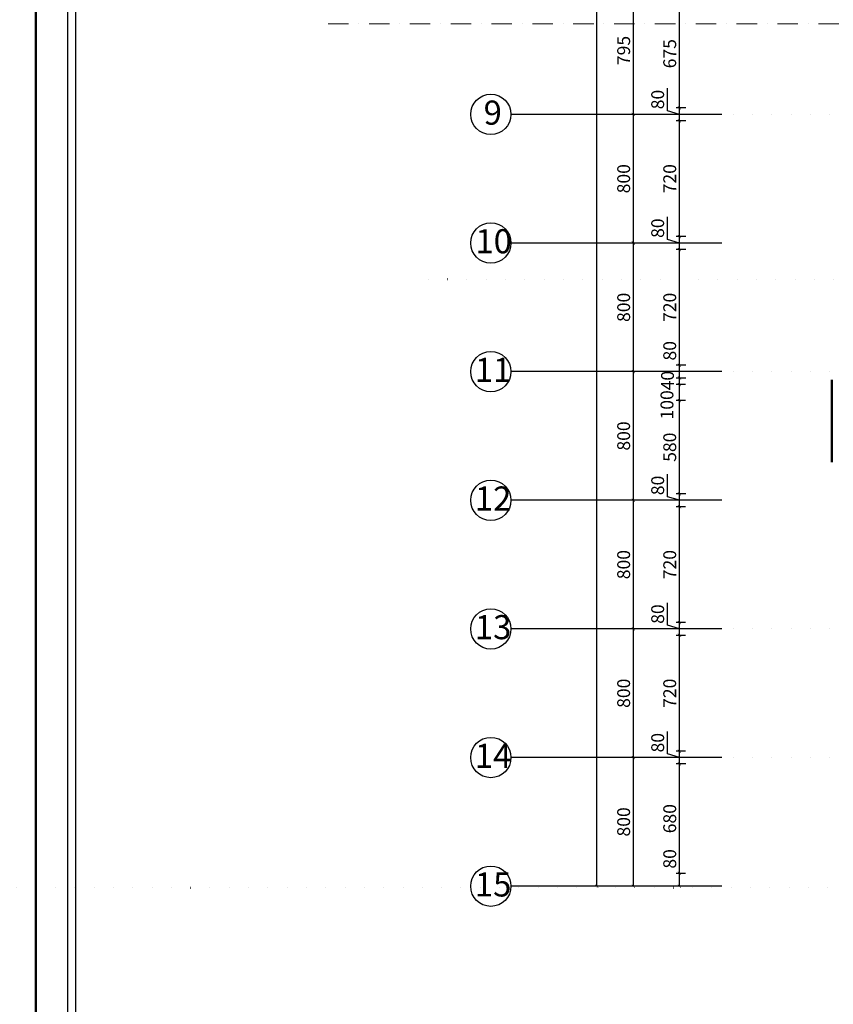
# Model space of a CAD drawing. Units: millimetres. Extents: x -43966 to 186655, y -8431 to 23438.
# Drawn here: x 45701 to 50762, y 2968 to 9091 of the extents above; entities that cross this region are included whole.
import ezdxf

# ---------------------------------------------------------------- set-up
doc = ezdxf.new("R2010")
doc.units = ezdxf.units.MM
doc.linetypes.add('ACAD_ISO07W100', pattern=[3, 0, -3])
doc.linetypes.add('DASHDOT', pattern=[25.4, 12.7, -6.35, 0, -6.35])
for name, color, linetype, lineweight in [('44444', 250, 'Continuous', 50), ('duvar', 7, 'Continuous', 50), ('kesit çizgisi', 6, 'Continuous', 20), ('ölçü', 252, 'Continuous', 25)]:
    doc.layers.add(name, color=color, linetype=linetype, lineweight=lineweight)
doc.layers.add('aks', color=252, linetype='Continuous')
doc.dimstyles.new('ISO-25', dxfattribs={"dimtxt": 80, "dimasz": 20, "dimexe": 20, "dimexo": 20, "dimgap": 10, "dimtad": 1, "dimdec": 0, "dimtxsty": 'Standard', "dimblk": 'ARCHTICK', "dimcen": 20, "dimadec": 0, "dimazin": 0, "dimtfac": 1, "dimtdec": 0, "dimtmove": 0, "dimatfit": 3, "dimldrblk": 'ARCHTICK', "dimfxl": 1, "dimarcsym": 0})

# ---------------------------------------------------------------- blocks, each defined once
blk = doc.blocks.new('_ArchTick')
at = {"color": 0, "linetype": 'ByBlock', "const_width": 0.15}
blk.add_lwpolyline([(-0.5, -0.5), (0.5, 0.5)], dxfattribs=at)
blk = doc.blocks.new('*D184')
at = {"layer": 'Defpoints', "color": 0, "transparency": 16777216}
for p in [(49805.1, 3782.2), (49863.7, 3782.2), (49863.7, 3702.2)]:
    blk.add_point(p, dxfattribs=at)
at = {"layer": 'ölçü', "color": 0, "lineweight": -2, "transparency": 16777216}
for p, q in [((49805.1, 3782.2), (49805.1, 3942.2)), ((49843.7, 3782.2), (49785.1, 3782.2)), ((49805.1, 3702.2), (49805.1, 3782.2)), ((49843.7, 3702.2), (49785.1, 3702.2))]:
    blk.add_line(p, q, dxfattribs=at)
at = {"layer": 'ölçü', "color": 0, "lineweight": -2, "transparency": 16777216, "xscale": 20, "yscale": 20, "zscale": 20}
for p, rotation in [((49805.1, 3782.2), 90), ((49805.1, 3702.2), 270)]:
    blk.add_blockref('_ArchTick', p, dxfattribs=dict(at, rotation=rotation))
at = {"layer": 'ölçü', "color": 0, "transparency": 16777216, "insert": (49755.1, 3872.2), "char_height": 80, "attachment_point": 5, "rotation": 90}
blk.add_mtext('80', dxfattribs=at)
blk = doc.blocks.new('*D185')
at = {"layer": 'Defpoints', "color": 0, "transparency": 16777216}
for p in [(49805.1, 4462.2), (49865.2, 4462.2), (49863.7, 3782.2)]:
    blk.add_point(p, dxfattribs=at)
at = {"layer": 'ölçü', "color": 0, "lineweight": -2, "transparency": 16777216}
for p, q in [((49845.2, 4462.2), (49785.1, 4462.2)), ((49805.1, 3782.2), (49805.1, 4462.2)), ((49843.7, 3782.2), (49785.1, 3782.2))]:
    blk.add_line(p, q, dxfattribs=at)
at = {"layer": 'ölçü', "color": 0, "lineweight": -2, "transparency": 16777216, "xscale": 20, "yscale": 20, "zscale": 20}
for p, rotation in [((49805.1, 4462.2), 90), ((49805.1, 3782.2), 270)]:
    blk.add_blockref('_ArchTick', p, dxfattribs=dict(at, rotation=rotation))
at = {"layer": 'ölçü', "color": 0, "transparency": 16777216, "insert": (49755.1, 4122.2), "char_height": 80, "attachment_point": 5, "rotation": 90}
blk.add_mtext('680', dxfattribs=at)
blk = doc.blocks.new('*D186')
at = {"layer": 'Defpoints', "color": 0, "transparency": 16777216}
for p in [(49805.1, 4542.2), (49863.7, 4542.2), (49865.2, 4462.2)]:
    blk.add_point(p, dxfattribs=at)
at = {"layer": 'ölçü', "color": 0, "lineweight": -2, "transparency": 16777216}
for p, q in [((49730.1, 4524.7), (49730.1, 4664.7)), ((49843.7, 4542.2), (49785.1, 4542.2)), ((49805.1, 4462.2), (49805.1, 4542.2)), ((49805.1, 4502.2), (49730.1, 4524.7)), ((49845.2, 4462.2), (49785.1, 4462.2))]:
    blk.add_line(p, q, dxfattribs=at)
at = {"layer": 'ölçü', "color": 0, "lineweight": -2, "transparency": 16777216, "xscale": 20, "yscale": 20, "zscale": 20}
for p, rotation in [((49805.1, 4542.2), 90), ((49805.1, 4462.2), 270)]:
    blk.add_blockref('_ArchTick', p, dxfattribs=dict(at, rotation=rotation))
at = {"layer": 'ölçü', "color": 0, "transparency": 16777216, "insert": (49680.1, 4594.7), "char_height": 80, "attachment_point": 5, "rotation": 90}
blk.add_mtext('80', dxfattribs=at)
blk = doc.blocks.new('*D187')
at = {"layer": 'Defpoints', "color": 0, "transparency": 16777216}
for p in [(49805.1, 5262.2), (49863.7, 5262.2), (49863.7, 4542.2)]:
    blk.add_point(p, dxfattribs=at)
at = {"layer": 'ölçü', "color": 0, "lineweight": -2, "transparency": 16777216}
for p, q in [((49843.7, 5262.2), (49785.1, 5262.2)), ((49805.1, 4542.2), (49805.1, 5262.2)), ((49843.7, 4542.2), (49785.1, 4542.2))]:
    blk.add_line(p, q, dxfattribs=at)
at = {"layer": 'ölçü', "color": 0, "lineweight": -2, "transparency": 16777216, "xscale": 20, "yscale": 20, "zscale": 20}
for p, rotation in [((49805.1, 5262.2), 90), ((49805.1, 4542.2), 270)]:
    blk.add_blockref('_ArchTick', p, dxfattribs=dict(at, rotation=rotation))
at = {"layer": 'ölçü', "color": 0, "transparency": 16777216, "insert": (49755.1, 4902.2), "char_height": 80, "attachment_point": 5, "rotation": 90}
blk.add_mtext('720', dxfattribs=at)
blk = doc.blocks.new('*D188')
at = {"layer": 'Defpoints', "color": 0, "transparency": 16777216}
for p in [(49805.1, 5342.2), (49863.7, 5342.2), (49863.7, 5262.2)]:
    blk.add_point(p, dxfattribs=at)
at = {"layer": 'ölçü', "color": 0, "lineweight": -2, "transparency": 16777216}
for p, q in [((49730.1, 5324.7), (49730.1, 5464.7)), ((49843.7, 5342.2), (49785.1, 5342.2)), ((49805.1, 5262.2), (49805.1, 5342.2)), ((49805.1, 5302.2), (49730.1, 5324.7)), ((49843.7, 5262.2), (49785.1, 5262.2))]:
    blk.add_line(p, q, dxfattribs=at)
at = {"layer": 'ölçü', "color": 0, "lineweight": -2, "transparency": 16777216, "xscale": 20, "yscale": 20, "zscale": 20}
for p, rotation in [((49805.1, 5342.2), 90), ((49805.1, 5262.2), 270)]:
    blk.add_blockref('_ArchTick', p, dxfattribs=dict(at, rotation=rotation))
at = {"layer": 'ölçü', "color": 0, "transparency": 16777216, "insert": (49680.1, 5394.7), "char_height": 80, "attachment_point": 5, "rotation": 90}
blk.add_mtext('80', dxfattribs=at)
blk = doc.blocks.new('*D189')
at = {"layer": 'Defpoints', "color": 0, "transparency": 16777216}
for p in [(49805.1, 6062.2), (49863.7, 6062.2), (49863.7, 5342.2)]:
    blk.add_point(p, dxfattribs=at)
at = {"layer": 'ölçü', "color": 0, "lineweight": -2, "transparency": 16777216}
for p, q in [((49843.7, 6062.2), (49785.1, 6062.2)), ((49805.1, 5342.2), (49805.1, 6062.2)), ((49843.7, 5342.2), (49785.1, 5342.2))]:
    blk.add_line(p, q, dxfattribs=at)
at = {"layer": 'ölçü', "color": 0, "lineweight": -2, "transparency": 16777216, "xscale": 20, "yscale": 20, "zscale": 20}
for p, rotation in [((49805.1, 6062.2), 90), ((49805.1, 5342.2), 270)]:
    blk.add_blockref('_ArchTick', p, dxfattribs=dict(at, rotation=rotation))
at = {"layer": 'ölçü', "color": 0, "transparency": 16777216, "insert": (49755.1, 5702.2), "char_height": 80, "attachment_point": 5, "rotation": 90}
blk.add_mtext('720', dxfattribs=at)
blk = doc.blocks.new('*D190')
at = {"layer": 'Defpoints', "color": 0, "transparency": 16777216}
for p in [(49805.1, 6142.2), (49865.2, 6142.2), (49863.7, 6062.2)]:
    blk.add_point(p, dxfattribs=at)
at = {"layer": 'ölçü', "color": 0, "lineweight": -2, "transparency": 16777216}
for p, q in [((49730.1, 6124.7), (49730.1, 6264.7)), ((49805.1, 6102.2), (49730.1, 6124.7)), ((49845.2, 6142.2), (49785.1, 6142.2)), ((49805.1, 6062.2), (49805.1, 6142.2)), ((49843.7, 6062.2), (49785.1, 6062.2))]:
    blk.add_line(p, q, dxfattribs=at)
at = {"layer": 'ölçü', "color": 0, "lineweight": -2, "transparency": 16777216, "xscale": 20, "yscale": 20, "zscale": 20}
for p, rotation in [((49805.1, 6142.2), 90), ((49805.1, 6062.2), 270)]:
    blk.add_blockref('_ArchTick', p, dxfattribs=dict(at, rotation=rotation))
at = {"layer": 'ölçü', "color": 0, "transparency": 16777216, "insert": (49680.1, 6194.7), "char_height": 80, "attachment_point": 5, "rotation": 90}
blk.add_mtext('80', dxfattribs=at)
blk = doc.blocks.new('*D191')
at = {"layer": 'Defpoints', "color": 0, "transparency": 16777216}
for p in [(49805.1, 6722.6), (49863.6, 6722.6), (49865.2, 6142.2)]:
    blk.add_point(p, dxfattribs=at)
at = {"layer": 'ölçü', "color": 0, "lineweight": -2, "transparency": 16777216}
for p, q in [((49843.6, 6722.6), (49785.1, 6722.6)), ((49805.1, 6142.2), (49805.1, 6722.6)), ((49845.2, 6142.2), (49785.1, 6142.2))]:
    blk.add_line(p, q, dxfattribs=at)
at = {"layer": 'ölçü', "color": 0, "lineweight": -2, "transparency": 16777216, "xscale": 20, "yscale": 20, "zscale": 20}
for p, rotation in [((49805.1, 6722.6), 90), ((49805.1, 6142.2), 270)]:
    blk.add_blockref('_ArchTick', p, dxfattribs=dict(at, rotation=rotation))
at = {"layer": 'ölçü', "color": 0, "transparency": 16777216, "insert": (49755.1, 6432.4), "char_height": 80, "attachment_point": 5, "rotation": 90}
blk.add_mtext('580', dxfattribs=at)
blk = doc.blocks.new('*D192')
at = {"layer": 'Defpoints', "color": 0, "transparency": 16777216}
for p in [(49805.1, 6822.5), (49863.6, 6822.5), (49863.6, 6722.6)]:
    blk.add_point(p, dxfattribs=at)
at = {"layer": 'ölçü', "color": 0, "lineweight": -2, "transparency": 16777216}
for p, q in [((49843.6, 6822.5), (49785.1, 6822.5)), ((49805.1, 6722.6), (49805.1, 6822.5)), ((49843.6, 6722.6), (49785.1, 6722.6))]:
    blk.add_line(p, q, dxfattribs=at)
at = {"layer": 'ölçü', "color": 0, "lineweight": -2, "transparency": 16777216, "xscale": 20, "yscale": 20, "zscale": 20}
for p, rotation in [((49805.1, 6822.5), 90), ((49805.1, 6722.6), 270)]:
    blk.add_blockref('_ArchTick', p, dxfattribs=dict(at, rotation=rotation))
at = {"layer": 'ölçü', "color": 0, "transparency": 16777216, "insert": (49737.8, 6695.8), "char_height": 80, "attachment_point": 5, "rotation": 90}
blk.add_mtext('100', dxfattribs=at)
blk = doc.blocks.new('*D193')
at = {"layer": 'Defpoints', "color": 0, "transparency": 16777216}
for p in [(49805.1, 6862.2), (49823.7, 6862.2), (49863.6, 6822.5)]:
    blk.add_point(p, dxfattribs=at)
at = {"layer": 'ölçü', "color": 0, "lineweight": -2, "transparency": 16777216}
for p, q in [((49803.7, 6862.2), (49785.1, 6862.2)), ((49805.1, 6822.5), (49805.1, 6862.2)), ((49843.6, 6822.5), (49785.1, 6822.5))]:
    blk.add_line(p, q, dxfattribs=at)
at = {"layer": 'ölçü', "color": 0, "lineweight": -2, "transparency": 16777216, "xscale": 20, "yscale": 20, "zscale": 20}
for p, rotation in [((49805.1, 6862.2), 90), ((49805.1, 6822.5), 270)]:
    blk.add_blockref('_ArchTick', p, dxfattribs=dict(at, rotation=rotation))
at = {"layer": 'ölçü', "color": 0, "transparency": 16777216, "insert": (49741.2, 6846.5), "char_height": 80, "attachment_point": 5, "rotation": 90}
blk.add_mtext('40', dxfattribs=at)
blk = doc.blocks.new('*D194')
at = {"layer": 'Defpoints', "color": 0, "transparency": 16777216}
for p in [(49805.1, 6942.2), (49865.1, 6942.2), (49865.1, 6862.2)]:
    blk.add_point(p, dxfattribs=at)
at = {"layer": 'ölçü', "color": 0, "lineweight": -2, "transparency": 16777216}
for p, q in [((49805.1, 6942.2), (49805.1, 7102.2)), ((49845.1, 6942.2), (49785.1, 6942.2)), ((49805.1, 6862.2), (49805.1, 6942.2)), ((49845.1, 6862.2), (49785.1, 6862.2))]:
    blk.add_line(p, q, dxfattribs=at)
at = {"layer": 'ölçü', "color": 0, "lineweight": -2, "transparency": 16777216, "xscale": 20, "yscale": 20, "zscale": 20}
for p, rotation in [((49805.1, 6942.2), 90), ((49805.1, 6862.2), 270)]:
    blk.add_blockref('_ArchTick', p, dxfattribs=dict(at, rotation=rotation))
at = {"layer": 'ölçü', "color": 0, "transparency": 16777216, "insert": (49755.1, 7032.2), "char_height": 80, "attachment_point": 5, "rotation": 90}
blk.add_mtext('80', dxfattribs=at)
blk = doc.blocks.new('*D195')
at = {"layer": 'Defpoints', "color": 0, "transparency": 16777216}
for p in [(49805.1, 7662.2), (49865.1, 7662.2), (49865.1, 6942.2)]:
    blk.add_point(p, dxfattribs=at)
at = {"layer": 'ölçü', "color": 0, "lineweight": -2, "transparency": 16777216}
for p, q in [((49845.1, 7662.2), (49785.1, 7662.2)), ((49805.1, 6942.2), (49805.1, 7662.2)), ((49845.1, 6942.2), (49785.1, 6942.2))]:
    blk.add_line(p, q, dxfattribs=at)
at = {"layer": 'ölçü', "color": 0, "lineweight": -2, "transparency": 16777216, "xscale": 20, "yscale": 20, "zscale": 20}
for p, rotation in [((49805.1, 7662.2), 90), ((49805.1, 6942.2), 270)]:
    blk.add_blockref('_ArchTick', p, dxfattribs=dict(at, rotation=rotation))
at = {"layer": 'ölçü', "color": 0, "transparency": 16777216, "insert": (49755.1, 7302.2), "char_height": 80, "attachment_point": 5, "rotation": 90}
blk.add_mtext('720', dxfattribs=at)
blk = doc.blocks.new('*D196')
at = {"layer": 'Defpoints', "color": 0, "transparency": 16777216}
for p in [(49805.1, 7742.2), (49865.1, 7742.2), (49865.1, 7662.2)]:
    blk.add_point(p, dxfattribs=at)
at = {"layer": 'ölçü', "color": 0, "lineweight": -2, "transparency": 16777216}
for p, q in [((49730.1, 7724.7), (49730.1, 7864.7)), ((49805.1, 7702.2), (49730.1, 7724.7)), ((49845.1, 7742.2), (49785.1, 7742.2)), ((49805.1, 7662.2), (49805.1, 7742.2)), ((49845.1, 7662.2), (49785.1, 7662.2))]:
    blk.add_line(p, q, dxfattribs=at)
at = {"layer": 'ölçü', "color": 0, "lineweight": -2, "transparency": 16777216, "xscale": 20, "yscale": 20, "zscale": 20}
for p, rotation in [((49805.1, 7742.2), 90), ((49805.1, 7662.2), 270)]:
    blk.add_blockref('_ArchTick', p, dxfattribs=dict(at, rotation=rotation))
at = {"layer": 'ölçü', "color": 0, "transparency": 16777216, "insert": (49680.1, 7794.7), "char_height": 80, "attachment_point": 5, "rotation": 90}
blk.add_mtext('80', dxfattribs=at)
blk = doc.blocks.new('*D197')
at = {"layer": 'Defpoints', "color": 0, "transparency": 16777216}
for p in [(49805.1, 8462.2), (49865.1, 8462.2), (49865.1, 7742.2)]:
    blk.add_point(p, dxfattribs=at)
at = {"layer": 'ölçü', "color": 0, "lineweight": -2, "transparency": 16777216}
for p, q in [((49845.1, 8462.2), (49785.1, 8462.2)), ((49805.1, 7742.2), (49805.1, 8462.2)), ((49845.1, 7742.2), (49785.1, 7742.2))]:
    blk.add_line(p, q, dxfattribs=at)
at = {"layer": 'ölçü', "color": 0, "lineweight": -2, "transparency": 16777216, "xscale": 20, "yscale": 20, "zscale": 20}
for p, rotation in [((49805.1, 8462.2), 90), ((49805.1, 7742.2), 270)]:
    blk.add_blockref('_ArchTick', p, dxfattribs=dict(at, rotation=rotation))
at = {"layer": 'ölçü', "color": 0, "transparency": 16777216, "insert": (49755.1, 8102.2), "char_height": 80, "attachment_point": 5, "rotation": 90}
blk.add_mtext('720', dxfattribs=at)
blk = doc.blocks.new('*D198')
at = {"layer": 'Defpoints', "color": 0, "transparency": 16777216}
for p in [(49805.1, 8542.2), (49865.1, 8542.2), (49865.1, 8462.2)]:
    blk.add_point(p, dxfattribs=at)
at = {"layer": 'ölçü', "color": 0, "lineweight": -2, "transparency": 16777216}
for p, q in [((49730.1, 8524.7), (49730.1, 8664.7)), ((49805.1, 8502.2), (49730.1, 8524.7)), ((49845.1, 8542.2), (49785.1, 8542.2)), ((49805.1, 8462.2), (49805.1, 8542.2)), ((49845.1, 8462.2), (49785.1, 8462.2))]:
    blk.add_line(p, q, dxfattribs=at)
at = {"layer": 'ölçü', "color": 0, "lineweight": -2, "transparency": 16777216, "xscale": 20, "yscale": 20, "zscale": 20}
for p, rotation in [((49805.1, 8542.2), 90), ((49805.1, 8462.2), 270)]:
    blk.add_blockref('_ArchTick', p, dxfattribs=dict(at, rotation=rotation))
at = {"layer": 'ölçü', "color": 0, "transparency": 16777216, "insert": (49680.1, 8594.7), "char_height": 80, "attachment_point": 5, "rotation": 90}
blk.add_mtext('80', dxfattribs=at)
blk = doc.blocks.new('*D199')
at = {"layer": 'Defpoints', "color": 0, "transparency": 16777216}
for p in [(49805.1, 9217.2), (49865.1, 9217.2), (49865.1, 8542.2)]:
    blk.add_point(p, dxfattribs=at)
at = {"layer": 'ölçü', "color": 0, "lineweight": -2, "transparency": 16777216}
for p, q in [((49845.1, 9217.2), (49785.1, 9217.2)), ((49805.1, 8542.2), (49805.1, 9217.2)), ((49845.1, 8542.2), (49785.1, 8542.2))]:
    blk.add_line(p, q, dxfattribs=at)
at = {"layer": 'ölçü', "color": 0, "lineweight": -2, "transparency": 16777216, "xscale": 20, "yscale": 20, "zscale": 20}
for p, rotation in [((49805.1, 9217.2), 90), ((49805.1, 8542.2), 270)]:
    blk.add_blockref('_ArchTick', p, dxfattribs=dict(at, rotation=rotation))
at = {"layer": 'ölçü', "color": 0, "transparency": 16777216, "insert": (49755.1, 8879.7), "char_height": 80, "attachment_point": 5, "rotation": 90}
blk.add_mtext('675', dxfattribs=at)
blk = doc.blocks.new('*D466')
at = {"layer": 'Defpoints', "color": 0, "transparency": 16777216}
for p in [(49518.4, 4502.2), (49596.5, 4502.2), (49596.5, 3702.2)]:
    blk.add_point(p, dxfattribs=at)
at = {"layer": 'ölçü', "color": 0, "lineweight": -2, "transparency": 16777216}
for p, q in [((49576.5, 4502.2), (49498.4, 4502.2)), ((49518.4, 3702.2), (49518.4, 4502.2)), ((49576.5, 3702.2), (49498.4, 3702.2))]:
    blk.add_line(p, q, dxfattribs=at)
at = {"layer": 'ölçü', "color": 0, "lineweight": -2, "transparency": 16777216, "xscale": 20, "yscale": 20, "zscale": 20}
for p, rotation in [((49518.4, 4502.2), 90), ((49518.4, 3702.2), 270)]:
    blk.add_blockref('_ArchTick', p, dxfattribs=dict(at, rotation=rotation))
at = {"layer": 'ölçü', "color": 0, "transparency": 16777216, "insert": (49468.4, 4102.2), "char_height": 80, "attachment_point": 5, "rotation": 90}
blk.add_mtext('800', dxfattribs=at)
blk = doc.blocks.new('*D467')
at = {"layer": 'Defpoints', "color": 0, "transparency": 16777216}
for p in [(49518.4, 5302.2), (49706.3, 5302.2), (49596.5, 4502.2)]:
    blk.add_point(p, dxfattribs=at)
at = {"layer": 'ölçü', "color": 0, "lineweight": -2, "transparency": 16777216}
for p, q in [((49686.3, 5302.2), (49498.4, 5302.2)), ((49518.4, 4502.2), (49518.4, 5302.2)), ((49576.5, 4502.2), (49498.4, 4502.2))]:
    blk.add_line(p, q, dxfattribs=at)
at = {"layer": 'ölçü', "color": 0, "lineweight": -2, "transparency": 16777216, "xscale": 20, "yscale": 20, "zscale": 20}
for p, rotation in [((49518.4, 5302.2), 90), ((49518.4, 4502.2), 270)]:
    blk.add_blockref('_ArchTick', p, dxfattribs=dict(at, rotation=rotation))
at = {"layer": 'ölçü', "color": 0, "transparency": 16777216, "insert": (49468.4, 4902.2), "char_height": 80, "attachment_point": 5, "rotation": 90}
blk.add_mtext('800', dxfattribs=at)
blk = doc.blocks.new('*D468')
at = {"layer": 'Defpoints', "color": 0, "transparency": 16777216}
for p in [(49518.4, 6102.2), (49595.6, 6102.2), (49706.3, 5302.2)]:
    blk.add_point(p, dxfattribs=at)
at = {"layer": 'ölçü', "color": 0, "lineweight": -2, "transparency": 16777216}
for p, q in [((49575.6, 6102.2), (49498.4, 6102.2)), ((49518.4, 5302.2), (49518.4, 6102.2)), ((49686.3, 5302.2), (49498.4, 5302.2))]:
    blk.add_line(p, q, dxfattribs=at)
at = {"layer": 'ölçü', "color": 0, "lineweight": -2, "transparency": 16777216, "xscale": 20, "yscale": 20, "zscale": 20}
for p, rotation in [((49518.4, 6102.2), 90), ((49518.4, 5302.2), 270)]:
    blk.add_blockref('_ArchTick', p, dxfattribs=dict(at, rotation=rotation))
at = {"layer": 'ölçü', "color": 0, "transparency": 16777216, "insert": (49468.4, 5702.2), "char_height": 80, "attachment_point": 5, "rotation": 90}
blk.add_mtext('800', dxfattribs=at)
blk = doc.blocks.new('*D469')
at = {"layer": 'Defpoints', "color": 0, "transparency": 16777216}
for p in [(49518.4, 6902.2), (49595.6, 6902.2), (49595.6, 6102.2)]:
    blk.add_point(p, dxfattribs=at)
at = {"layer": 'ölçü', "color": 0, "lineweight": -2, "transparency": 16777216}
for p, q in [((49575.6, 6902.2), (49498.4, 6902.2)), ((49518.4, 6102.2), (49518.4, 6902.2)), ((49575.6, 6102.2), (49498.4, 6102.2))]:
    blk.add_line(p, q, dxfattribs=at)
at = {"layer": 'ölçü', "color": 0, "lineweight": -2, "transparency": 16777216, "xscale": 20, "yscale": 20, "zscale": 20}
for p, rotation in [((49518.4, 6902.2), 90), ((49518.4, 6102.2), 270)]:
    blk.add_blockref('_ArchTick', p, dxfattribs=dict(at, rotation=rotation))
at = {"layer": 'ölçü', "color": 0, "transparency": 16777216, "insert": (49468.4, 6502.2), "char_height": 80, "attachment_point": 5, "rotation": 90}
blk.add_mtext('800', dxfattribs=at)
blk = doc.blocks.new('*D470')
at = {"layer": 'Defpoints', "color": 0, "transparency": 16777216}
for p in [(49518.4, 7702.2), (49607.9, 7702.2), (49595.6, 6902.2)]:
    blk.add_point(p, dxfattribs=at)
at = {"layer": 'ölçü', "color": 0, "lineweight": -2, "transparency": 16777216}
for p, q in [((49587.9, 7702.2), (49498.4, 7702.2)), ((49518.4, 6902.2), (49518.4, 7702.2)), ((49575.6, 6902.2), (49498.4, 6902.2))]:
    blk.add_line(p, q, dxfattribs=at)
at = {"layer": 'ölçü', "color": 0, "lineweight": -2, "transparency": 16777216, "xscale": 20, "yscale": 20, "zscale": 20}
for p, rotation in [((49518.4, 7702.2), 90), ((49518.4, 6902.2), 270)]:
    blk.add_blockref('_ArchTick', p, dxfattribs=dict(at, rotation=rotation))
at = {"layer": 'ölçü', "color": 0, "transparency": 16777216, "insert": (49468.4, 7302.2), "char_height": 80, "attachment_point": 5, "rotation": 90}
blk.add_mtext('800', dxfattribs=at)
blk = doc.blocks.new('*D471')
at = {"layer": 'Defpoints', "color": 0, "transparency": 16777216}
for p in [(49518.4, 8502.2), (49638.6, 8502.2), (49607.9, 7702.2)]:
    blk.add_point(p, dxfattribs=at)
at = {"layer": 'ölçü', "color": 0, "lineweight": -2, "transparency": 16777216}
for p, q in [((49618.6, 8502.2), (49498.4, 8502.2)), ((49518.4, 7702.2), (49518.4, 8502.2)), ((49587.9, 7702.2), (49498.4, 7702.2))]:
    blk.add_line(p, q, dxfattribs=at)
at = {"layer": 'ölçü', "color": 0, "lineweight": -2, "transparency": 16777216, "xscale": 20, "yscale": 20, "zscale": 20}
for p, rotation in [((49518.4, 8502.2), 90), ((49518.4, 7702.2), 270)]:
    blk.add_blockref('_ArchTick', p, dxfattribs=dict(at, rotation=rotation))
at = {"layer": 'ölçü', "color": 0, "transparency": 16777216, "insert": (49468.4, 8102.2), "char_height": 80, "attachment_point": 5, "rotation": 90}
blk.add_mtext('800', dxfattribs=at)
blk = doc.blocks.new('*D472')
at = {"layer": 'Defpoints', "color": 0, "transparency": 16777216}
for p in [(49518.4, 9297.2), (49694, 9297.2), (49638.6, 8502.2)]:
    blk.add_point(p, dxfattribs=at)
at = {"layer": 'ölçü', "color": 0, "lineweight": -2, "transparency": 16777216}
for p, q in [((49674, 9297.2), (49498.4, 9297.2)), ((49518.4, 8502.2), (49518.4, 9297.2)), ((49618.6, 8502.2), (49498.4, 8502.2))]:
    blk.add_line(p, q, dxfattribs=at)
at = {"layer": 'ölçü', "color": 0, "lineweight": -2, "transparency": 16777216, "xscale": 20, "yscale": 20, "zscale": 20}
for p, rotation in [((49518.4, 9297.2), 90), ((49518.4, 8502.2), 270)]:
    blk.add_blockref('_ArchTick', p, dxfattribs=dict(at, rotation=rotation))
at = {"layer": 'ölçü', "color": 0, "transparency": 16777216, "insert": (49468.4, 8899.7), "char_height": 80, "attachment_point": 5, "rotation": 90}
blk.add_mtext('795', dxfattribs=at)
blk = doc.blocks.new('*D481')
at = {"layer": 'Defpoints', "color": 0, "transparency": 16777216}
for p in [(49290.3, 14902.2), (49290.3, 14902.2), (49290.3, 3702.2)]:
    blk.add_point(p, dxfattribs=at)
at = {"layer": 'ölçü', "color": 0, "lineweight": -2, "transparency": 16777216}
blk.add_line((49290.3, 3702.2), (49290.3, 14902.2), dxfattribs=at)
at = {"layer": 'ölçü', "color": 0, "lineweight": -2, "transparency": 16777216, "xscale": 20, "yscale": 20, "zscale": 20}
for p, rotation in [((49290.3, 14902.2), 90), ((49290.3, 3702.2), 270)]:
    blk.add_blockref('_ArchTick', p, dxfattribs=dict(at, rotation=rotation))
at = {"layer": 'ölçü', "color": 0, "transparency": 16777216, "insert": (49240.3, 9302.2), "char_height": 80, "attachment_point": 5, "rotation": 90}
blk.add_mtext('11200', dxfattribs=at)

msp = doc.modelspace()

# ---------------------------------------------------------------- linework, layer by layer
at = {"layer": '44444', "linetype": 'ACAD_ISO07W100', "ltscale": 40}
for p, q in [((50019.62, 8502.2), (65820.53, 8502.2)), ((48243.13, 7477.53), (64044.03, 7477.53)), ((50019.62, 6902.2), (65820.53, 6902.2)), ((50019.62, 5302.2), (65820.53, 5302.2)), ((50019.62, 4502.2), (65820.53, 4502.2)), ((50019.62, 4502.2), (65820.53, 4502.2)), ((56612.81, 3691.85), (44127.09, 3691.85))]:
    msp.add_line(p, q, dxfattribs=at)
at = {"layer": 'aks'}
for p, q in [((50069.48, 8502.2), (48757.13, 8502.2)), ((50069.48, 7702.2), (48757.13, 7702.2)), ((50069.48, 6902.2), (48757.13, 6902.2)), ((50069.48, 6102.2), (48757.13, 6102.2)), ((50069.48, 5302.2), (48757.13, 5302.2)), ((50069.48, 4502.2), (48757.13, 4502.2)), ((50069.48, 3702.2), (48757.13, 3702.2))]:
    msp.add_line(p, q, dxfattribs=at)
at = {"layer": 'duvar'}
msp.add_line((50752.74, 6339.2), (50752.74, 6852.2), dxfattribs=at)
for points in [[(21941.79, 17540.89), (45800.92, 17540.89), (45800.92, -486.4), (21941.79, -486.4)], [(45800.92, 17540.89), (69660.04, 17540.89), (69660.04, -486.4), (45800.92, -486.4)]]:
    msp.add_lwpolyline(points, close=True, dxfattribs=at)
at = {"layer": 'kesit çizgisi', "linetype": 'DASHDOT', "ltscale": 10}
msp.add_line((47619.92, 9065.39), (58954.99, 9065.39), dxfattribs=at)
at = {"layer": 'ölçü'}
for points in [[(46000.92, 17340.89), (69460.04, 17340.89), (69460.04, -286.4), (46000.92, -286.4)], [(46050.92, 17290.89), (69410.04, 17290.89), (69410.04, -236.4), (46050.92, -236.4)]]:
    msp.add_lwpolyline(points, close=True, dxfattribs=at)
for centre in [(48631.74, 8502.2), (48631.74, 7702.2), (48631.74, 6902.2), (48631.74, 6102.2), (48631.74, 5302.2), (48631.74, 4502.2), (48631.74, 3702.2)]:
    msp.add_circle(centre, 125.39, dxfattribs=at)

# ---------------------------------------------------------------- texts
at = {"layer": 'ölçü', "char_height": 150, "width": 162.9912, "attachment_point": 1}
for s, insert in [('9', (48586.8, 8588.23)), ('10', (48535.86, 7788.23)), ('11', (48532.46, 6988.23)), ('12', (48532.46, 6188.23)), ('13', (48532.46, 5388.23)), ('14', (48532.46, 4588.23)), ('15', (48532.46, 3788.23))]:
    msp.add_mtext(s, dxfattribs=dict(at, insert=insert))

# ---------------------------------------------------------------- dimensions: what is measured, and where the dimension line sits
at = {"layer": 'ölçü'}
for base, p1, p2, picture, middle in [((49290.25, 14902.2), (49290.25, 3702.2), (49290.25, 14902.2), '*D481', (49240.25, 9302.2)), ((49518.37, 9297.2), (49638.61, 8502.2), (49693.96, 9297.2), '*D472', (49468.37, 8899.7)), ((49805.07, 9217.2), (49865.1, 8542.2), (49865.1, 9217.2), '*D199', (49755.07, 8879.7)), ((49805.07, 8542.2), (49865.1, 8462.2), (49865.1, 8542.2), '*D198', (49680.07, 8534.7)), ((49518.37, 8502.2), (49607.86, 7702.2), (49638.61, 8502.2), '*D471', (49468.37, 8102.2)), ((49805.07, 8462.2), (49865.1, 7742.2), (49865.1, 8462.2), '*D197', (49755.07, 8102.2)), ((49805.07, 7742.2), (49865.1, 7662.2), (49865.1, 7742.2), '*D196', (49680.07, 7734.7)), ((49518.37, 7702.2), (49595.55, 6902.2), (49607.86, 7702.2), '*D470', (49468.37, 7302.2)), ((49805.07, 7662.2), (49865.1, 6942.2), (49865.1, 7662.2), '*D195', (49755.07, 7302.2)), ((49518.37, 6902.2), (49595.55, 6102.2), (49595.55, 6902.2), '*D469', (49468.37, 6502.2)), ((49805.07, 6722.63), (49865.23, 6142.2), (49863.6, 6722.63), '*D191', (49755.07, 6432.42)), ((49805.07, 6142.2), (49863.74, 6062.2), (49865.23, 6142.2), '*D190', (49680.07, 6134.7)), ((49518.37, 6102.2), (49706.25, 5302.2), (49595.55, 6102.2), '*D468', (49468.37, 5702.2)), ((49805.07, 6062.2), (49863.74, 5342.2), (49863.74, 6062.2), '*D189', (49755.07, 5702.2)), ((49805.07, 5342.2), (49863.74, 5262.2), (49863.74, 5342.2), '*D188', (49680.07, 5334.7)), ((49518.37, 5302.2), (49596.5, 4502.2), (49706.25, 5302.2), '*D467', (49468.37, 4902.2)), ((49805.07, 5262.2), (49863.74, 4542.2), (49863.74, 5262.2), '*D187', (49755.07, 4902.2)), ((49805.07, 4542.2), (49865.23, 4462.2), (49863.74, 4542.2), '*D186', (49680.07, 4534.7)), ((49805.07, 4462.2), (49863.74, 3782.2), (49865.23, 4462.2), '*D185', (49755.07, 4122.2))]:
    dim = msp.add_linear_dim(base=base, p1=p1, p2=p2, angle=90, dimstyle='ISO-25', override={"dimtmove": 1}, dxfattribs=at)
    dim.commit()
    dim.dimension.update_dxf_attribs({"geometry": picture, "text_midpoint": middle})
dim = msp.add_linear_dim(base=(49805.07, 6942.2), p1=(49865.1, 6862.2), p2=(49865.1, 6942.2), angle=90, dimstyle='ISO-25', dxfattribs=at)
dim.commit()
dim.dimension.update_dxf_attribs({"geometry": '*D194', "text_midpoint": (49805.07, 7032.2), "dimtype": 160})
for base, p1, p2, picture, middle in [((49805.07, 6862.2), (49863.6, 6822.52), (49823.74, 6862.2), '*D193', (49791.21, 6846.52)), ((49805.07, 6822.52), (49863.6, 6722.63), (49863.6, 6822.52), '*D192', (49787.76, 6695.81))]:
    dim = msp.add_linear_dim(base=base, p1=p1, p2=p2, angle=90, dimstyle='ISO-25', override={"dimtmove": 1}, dxfattribs=at)
    dim.commit()
    dim.dimension.update_dxf_attribs({"geometry": picture, "text_midpoint": middle, "dimtype": 160})
for base, p1, p2, picture, middle in [((49518.37, 4502.2), (49596.5, 3702.2), (49596.5, 4502.2), '*D466', (49468.37, 4102.2)), ((49805.07, 3782.2), (49863.74, 3702.2), (49863.74, 3782.2), '*D184', (49755.07, 3872.2))]:
    dim = msp.add_linear_dim(base=base, p1=p1, p2=p2, angle=90, dimstyle='ISO-25', dxfattribs=at)
    dim.commit()
    dim.dimension.update_dxf_attribs({"geometry": picture, "text_midpoint": middle})

doc.saveas('drawing.dxf')
